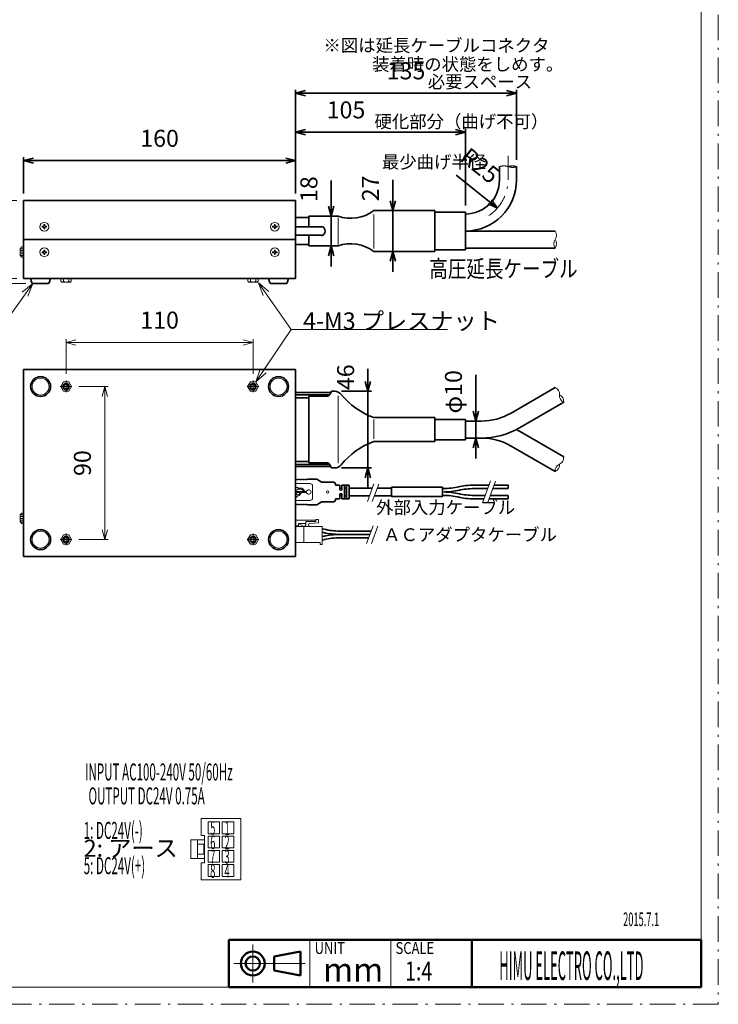
# Model space of a CAD drawing. Units: millimetres. Extents: x 0 to 840, y 0 to 1188.
# Drawn here: x 429 to 840, y 0 to 579 of the extents above; entities that cross this region are included whole.
import ezdxf

# ---------------------------------------------------------------- set-up
doc = ezdxf.new("R2010")
doc.units = ezdxf.units.MM
doc.header["$LTSCALE"] = 0.5
doc.linetypes.add('DASHDOT', pattern=[50.5, 30, -9, 2.5, -9])
for name, color, linetype in [('1', 216, 'Continuous'), ('14', 7, 'Continuous'), ('2', 94, 'Continuous')]:
    doc.layers.add(name, color=color, linetype=linetype)
doc.styles.get("Standard").update_dxf_attribs({"font": 'txt', "bigfont": 'bigfont'})
doc.dimstyles.get("Standard").update_dxf_attribs({"dimtxt": 0.18, "dimasz": 0.18, "dimexe": 0.18, "dimexo": 0.0625, "dimgap": 0.09, "dimtad": 0, "dimtih": 1, "dimtoh": 1, "dimdec": 4, "dimzin": 0, "dimdsep": 46, "dimtxsty": 'Standard', "dimcen": 0.09, "dimadec": 0, "dimazin": 0, "dimtfac": 1, "dimtdec": 4, "dimtofl": 0, "dimtmove": 0, "dimatfit": 3, "dimfxl": 1, "dimtolj": 1, "dimtzin": 0, "dimarcsym": 0})

# ---------------------------------------------------------------- blocks, each defined once
blk = doc.blocks.new('*G25')
at = {"layer": '14', "color": 7, "linetype": 'Continuous', "lineweight": 18}
for p, q in [((453.21, 426.79), (453.21, 425.19)), ((453.71, 424.69), (453.21, 425.19)), ((458.81, 424.69), (453.71, 424.69)), ((454.66, 425.19), (454.66, 426.79)), ((457.86, 425.19), (457.86, 426.79)), ((458.81, 424.69), (459.31, 425.19)), ((459.31, 426.79), (459.31, 425.19))]:
    blk.add_line(p, q, dxfattribs=at)
for centre, radius, start, end in [((453.59, 426.07), 1.39, 275.00384, 320.51324), ((456.26, 427.5), 2.81, 235.29195, 304.70805), ((458.93, 426.07), 1.39, 219.48676, 264.99616)]:
    blk.add_arc(centre, radius, start, end, dxfattribs=at)
blk = doc.blocks.new('*G26')
at = {"layer": '14', "color": 7, "linetype": 'Continuous', "lineweight": 18}
blk.add_line((616.26, 462.45), (616.26, 446.82), dxfattribs=at)
blk = doc.blocks.new('*G27')
at = {"layer": '14', "color": 7, "linetype": 'Continuous', "lineweight": 18}
blk.add_line((637.23, 464.45), (637.23, 444.42), dxfattribs=at)
blk = doc.blocks.new('*G28')
at = {"layer": '14', "color": 7, "linetype": 'Continuous', "lineweight": 18}
blk.add_line((431.26, 442.39), (429.26, 442.39), dxfattribs=at)
blk = doc.blocks.new('*G29')
at = {"layer": '14', "color": 7, "linetype": 'Continuous', "lineweight": 18}
for p, q in [((429.26, 444.39), (430.26, 445.39)), ((429.26, 444.39), (429.26, 440.39)), ((431.26, 444.39), (429.26, 444.39)), ((431.26, 443.39), (429.26, 443.39)), ((431.26, 441.39), (429.26, 441.39)), ((429.26, 440.39), (430.26, 439.39)), ((431.26, 440.39), (429.26, 440.39)), ((430.26, 445.39), (431.26, 445.39)), ((430.26, 439.39), (431.26, 439.39))]:
    blk.add_line(p, q, dxfattribs=at)
blk = doc.blocks.new('*G30')
at = {"layer": '14', "color": 7, "linetype": 'Continuous', "lineweight": 18}
for p, q in [((442.16, 442.55), (442.16, 442.02)), ((442.16, 442.55), (443.19, 442.55)), ((442.16, 442.02), (443.19, 442.02)), ((443.19, 443.59), (443.72, 443.59)), ((443.19, 443.59), (443.19, 442.55)), ((443.19, 440.99), (443.19, 442.02)), ((443.19, 440.99), (443.72, 440.99)), ((443.72, 443.59), (443.72, 442.55)), ((444.76, 442.55), (443.72, 442.55)), ((443.72, 440.99), (443.72, 442.02)), ((444.76, 442.02), (443.72, 442.02)), ((444.76, 442.55), (444.76, 442.02))]:
    blk.add_line(p, q, dxfattribs=at)
blk.add_circle((443.46, 442.29), 2.6, dxfattribs=at)
blk = doc.blocks.new('*G31')
at = {"layer": '14', "color": 7, "linetype": 'Continuous', "lineweight": 18}
for p, q in [((442.16, 457.55), (442.16, 457.02)), ((442.16, 457.55), (443.19, 457.55)), ((443.19, 458.59), (443.72, 458.59)), ((443.19, 458.59), (443.19, 457.55)), ((443.72, 458.59), (443.72, 457.55)), ((444.76, 457.55), (443.72, 457.55)), ((444.76, 457.55), (444.76, 457.02)), ((442.16, 457.02), (443.19, 457.02)), ((443.19, 455.99), (443.19, 457.02)), ((443.19, 455.99), (443.72, 455.99)), ((443.72, 455.99), (443.72, 457.02)), ((444.76, 457.02), (443.72, 457.02))]:
    blk.add_line(p, q, dxfattribs=at)
blk.add_circle((443.46, 457.29), 2.6, dxfattribs=at)
blk = doc.blocks.new('*G32')
at = {"layer": '14', "color": 7, "linetype": 'Continuous', "lineweight": 18}
for p, q in [((577.76, 457.55), (577.76, 457.02)), ((577.76, 457.55), (578.79, 457.55)), ((578.79, 458.59), (579.32, 458.59)), ((578.79, 458.59), (578.79, 457.55)), ((579.32, 458.59), (579.32, 457.55)), ((580.36, 457.55), (579.32, 457.55)), ((580.36, 457.55), (580.36, 457.02)), ((577.76, 457.02), (578.79, 457.02)), ((578.79, 455.99), (578.79, 457.02)), ((578.79, 455.99), (579.32, 455.99)), ((579.32, 455.99), (579.32, 457.02)), ((580.36, 457.02), (579.32, 457.02))]:
    blk.add_line(p, q, dxfattribs=at)
blk.add_circle((579.06, 457.29), 2.6, dxfattribs=at)
blk = doc.blocks.new('*G33')
at = {"layer": '14', "color": 7, "linetype": 'Continuous', "lineweight": 18}
for p, q in [((577.76, 442.55), (577.76, 442.02)), ((577.76, 442.55), (578.79, 442.55)), ((577.76, 442.02), (578.79, 442.02)), ((578.79, 443.59), (579.32, 443.59)), ((578.79, 443.59), (578.79, 442.55)), ((578.79, 440.99), (578.79, 442.02)), ((578.79, 440.99), (579.32, 440.99)), ((579.32, 443.59), (579.32, 442.55)), ((580.36, 442.55), (579.32, 442.55)), ((579.32, 440.99), (579.32, 442.02)), ((580.36, 442.02), (579.32, 442.02)), ((580.36, 442.55), (580.36, 442.02))]:
    blk.add_line(p, q, dxfattribs=at)
blk.add_circle((579.06, 442.29), 2.6, dxfattribs=at)
blk = doc.blocks.new('*G34')
at = {"layer": '14', "color": 7, "linetype": 'Continuous', "lineweight": 18}
for p, q in [((563.21, 426.79), (563.21, 425.19)), ((563.71, 424.69), (563.21, 425.19)), ((568.81, 424.69), (563.71, 424.69)), ((564.66, 425.19), (564.66, 426.79)), ((567.86, 425.19), (567.86, 426.79)), ((568.81, 424.69), (569.31, 425.19)), ((569.31, 426.79), (569.31, 425.19))]:
    blk.add_line(p, q, dxfattribs=at)
for centre, radius, start, end in [((563.59, 426.07), 1.39, 275.00384, 320.51324), ((566.26, 427.5), 2.81, 235.29195, 304.70805), ((568.93, 426.07), 1.39, 219.48676, 264.99616)]:
    blk.add_arc(centre, radius, start, end, dxfattribs=at)
blk = doc.blocks.new('*G35')
at = {"layer": '14', "color": 7, "linetype": 'Continuous', "lineweight": 18}
for p, q in [((591.26, 281.1), (606.86, 281.1)), ((592.96, 282.6), (592.96, 281.1)), ((592.96, 282.6), (593.46, 282.6)), ((596.06, 281.1), (593.46, 282.6)), ((596.06, 281.1), (596.06, 271.5)), ((591.26, 271.5), (605.76, 271.5))]:
    blk.add_line(p, q, dxfattribs=at)
blk = doc.blocks.new('*G36')
at = {"layer": '14', "color": 7, "linetype": 'Continuous', "lineweight": 35}
for p, q in [((591.59, 308.5), (591.15, 308.9)), ((592.04, 308.9), (591.59, 308.5)), ((592.48, 308.5), (592.04, 308.9)), ((592.92, 308.9), (592.48, 308.5)), ((593.37, 308.5), (592.92, 308.9)), ((593.81, 308.9), (593.37, 308.5)), ((594.26, 308.5), (593.81, 308.9)), ((594.7, 308.9), (594.26, 308.5)), ((595.15, 308.5), (594.7, 308.9)), ((595.59, 308.9), (595.15, 308.5)), ((596.04, 308.5), (595.59, 308.9)), ((596.48, 308.9), (596.04, 308.5)), ((596.92, 308.5), (596.48, 308.9)), ((597.37, 308.9), (596.92, 308.5)), ((597.81, 308.5), (597.37, 308.9)), ((598.26, 308.9), (597.81, 308.5)), ((598.26, 308.9), (603.05, 308.9)), ((606.4, 307.27), (604.36, 308.53)), ((607.18, 307.05), (613.76, 307.05)), ((614.76, 306.05), (614.76, 305.4)), ((617.36, 305.4), (614.76, 305.4)), ((617.36, 302.4), (617.36, 305.4)), ((619.56, 305.4), (618.56, 305.4)), ((618.56, 302.4), (618.56, 305.4)), ((619.56, 305.4), (622.26, 305.4)), ((620.06, 297.7), (620.06, 304.9)), ((621.26, 297.2), (621.26, 305.4)), ((622.76, 297.7), (622.76, 304.9)), ((606.4, 295.33), (604.36, 294.07)), ((607.18, 295.55), (613.76, 295.55)), ((614.76, 297.2), (614.76, 296.55)), ((617.36, 297.2), (614.76, 297.2)), ((617.36, 297.2), (617.36, 300.2)), ((617.36, 300.2), (618.56, 300.2)), ((618.56, 297.2), (618.56, 300.2)), ((619.56, 297.2), (618.56, 297.2)), ((619.56, 297.2), (622.26, 297.2)), ((591.59, 294.1), (591.15, 293.7)), ((592.04, 293.7), (591.59, 294.1)), ((592.48, 294.1), (592.04, 293.7)), ((592.92, 293.7), (592.48, 294.1)), ((593.37, 294.1), (592.92, 293.7)), ((593.81, 293.7), (593.37, 294.1)), ((594.26, 294.1), (593.81, 293.7)), ((594.7, 293.7), (594.26, 294.1)), ((595.15, 294.1), (594.7, 293.7)), ((595.59, 293.7), (595.15, 294.1)), ((596.04, 294.1), (595.59, 293.7)), ((596.48, 293.7), (596.04, 294.1)), ((596.92, 294.1), (596.48, 293.7)), ((597.37, 293.7), (596.92, 294.1)), ((597.81, 294.1), (597.37, 293.7)), ((598.26, 293.7), (597.81, 294.1)), ((598.26, 293.7), (603.05, 293.7))]:
    blk.add_line(p, q, dxfattribs=at)
at = {"layer": '14', "color": 7, "linetype": 'Continuous', "lineweight": 18}
for p, q in [((591.26, 306.3), (599.76, 306.3)), ((591.26, 301.63), (597.79, 301.63)), ((592.77, 303.56), (594.77, 303.56)), ((592.77, 302.9), (594.48, 302.9)), ((595.2, 302.58), (596.07, 301.63)), ((595.49, 303.24), (596.96, 301.63)), ((601.26, 304.8), (601.26, 301.3)), ((601.26, 297.8), (601.26, 301.3)), ((617.36, 303.55), (618.56, 303.55)), ((617.36, 302.4), (618.56, 302.4)), ((620.06, 303.55), (621.26, 303.55)), ((591.26, 300.97), (594.14, 300.97)), ((591.26, 300.19), (591.93, 300.19)), ((591.26, 298.23), (591.93, 298.23)), ((591.26, 296.3), (599.76, 296.3)), ((591.93, 300.19), (591.93, 299.54)), ((591.93, 299.54), (592.39, 299.54)), ((591.93, 298.88), (592.68, 298.88)), ((591.93, 298.88), (591.93, 298.23)), ((593.12, 299.86), (594.14, 300.97)), ((593.41, 299.2), (595.03, 300.97)), ((595.03, 300.97), (597.79, 300.97)), ((617.36, 299.05), (618.56, 299.05)), ((620.06, 299.05), (621.26, 299.05))]:
    blk.add_line(p, q, dxfattribs=at)
blk.add_circle((610.14, 301.3), 0.75, dxfattribs=at)
at = {"layer": '14', "color": 7, "linetype": 'Continuous', "lineweight": 35}
for centre, radius, start, end in [((603.05, 306.4), 2.5, 58.33925, 90), ((607.18, 308.55), 1.5, 238.33925, 270), ((613.76, 306.05), 1, 0, 90), ((619.56, 304.9), 0.5, 0, 90), ((622.26, 304.9), 0.5, 0, 90), ((607.18, 294.05), 1.5, 90, 121.66075), ((613.76, 296.55), 1, 270, 0), ((619.56, 297.7), 0.5, 270, 0), ((622.26, 297.7), 0.5, 270, 0), ((603.05, 296.2), 2.5, 270, 301.66075)]:
    blk.add_arc(centre, radius, start, end, dxfattribs=at)
at = {"layer": '14', "color": 7, "linetype": 'Continuous', "lineweight": 18}
for centre, radius, start, end in [((592.02, 303.23), 0.817, 23.57818, 336.42182), ((594.48, 301.92), 0.981, 42.40575, 90), ((594.77, 302.58), 0.981, 42.40575, 90), ((599.05, 301.3), 1.31, 194.47751, 165.52249), ((599.76, 304.8), 1.5, 0, 90), ((592.39, 300.52), 0.981, 270, 317.59425), ((592.68, 299.86), 0.981, 270, 317.59425), ((599.76, 297.8), 1.5, 270, 0)]:
    blk.add_arc(centre, radius, start, end, dxfattribs=at)
blk = doc.blocks.new('*G38')
at = {"layer": '14', "color": 7, "linetype": 'Continuous', "lineweight": 35}
for p, q in [((622.76, 303.55), (636.35, 303.55)), ((639.25, 303.55), (647.78, 303.55)), ((622.76, 299.05), (634.69, 299.05)), ((637.59, 299.05), (647.78, 299.05))]:
    blk.add_line(p, q, dxfattribs=at)
blk = doc.blocks.new('*G37')
blk.add_blockref('*G38', (0, 0))
blk = doc.blocks.new('*G39')
at = {"layer": '14', "color": 7, "linetype": 'Continuous', "lineweight": 18}
blk.add_line((616.26, 357.76), (616.26, 318.26), dxfattribs=at)
blk = doc.blocks.new('*G40')
at = {"layer": '14', "color": 7, "linetype": 'Continuous', "lineweight": 35}
for p, q in [((612.1, 359.76), (591.26, 359.76)), ((611.23, 358.46), (591.26, 358.46)), ((591.26, 356.76), (599.06, 356.76)), ((591.26, 319.26), (599.06, 319.26))]:
    blk.add_line(p, q, dxfattribs=at)
blk = doc.blocks.new('*G41')
at = {"layer": '14', "color": 7, "linetype": 'Continuous', "lineweight": 35}
for p, q in [((611.23, 317.56), (591.26, 317.56)), ((612.1, 316.26), (591.26, 316.26))]:
    blk.add_line(p, q, dxfattribs=at)
blk = doc.blocks.new('*G42')
at = {"layer": '14', "color": 7, "linetype": 'Continuous', "lineweight": 18}
for p, q in [((429.26, 287.8), (430.26, 288.8)), ((429.26, 283.8), (429.26, 287.8)), ((431.26, 287.8), (429.26, 287.8)), ((431.26, 286.8), (429.26, 286.8)), ((431.26, 285.8), (429.26, 285.8)), ((431.26, 284.8), (429.26, 284.8)), ((429.26, 283.8), (430.26, 282.8)), ((431.26, 283.8), (429.26, 283.8)), ((430.26, 288.8), (431.26, 288.8)), ((430.26, 282.8), (431.26, 282.8))]:
    blk.add_line(p, q, dxfattribs=at)
blk = doc.blocks.new('*G43')
at = {"layer": '14', "color": 7, "linetype": 'Continuous', "lineweight": 18}
for p, q in [((566.26, 359.94), (566.26, 366.8)), ((569.69, 363.3), (562.81, 363.3))]:
    blk.add_line(p, q, dxfattribs=at)
for radius in [1.5, 1.25]:
    blk.add_circle((566.26, 363.3), radius, dxfattribs=at)
blk = doc.blocks.new('*G44')
at = {"layer": '14', "color": 7, "linetype": 'Continuous', "lineweight": 18}
for p, q in [((564.67, 366.05), (563.08, 363.3)), ((567.85, 366.05), (564.67, 366.05)), ((569.43, 363.3), (567.85, 366.05)), ((563.08, 363.3), (564.67, 360.55)), ((564.67, 360.55), (567.85, 360.55)), ((567.85, 360.55), (569.43, 363.3))]:
    blk.add_line(p, q, dxfattribs=at)
blk = doc.blocks.new('*G45')
at = {"layer": '14', "color": 7, "linetype": 'Continuous', "lineweight": 18}
for p, q in [((459.69, 273.3), (452.81, 273.3)), ((456.26, 269.94), (456.26, 276.8))]:
    blk.add_line(p, q, dxfattribs=at)
blk = doc.blocks.new('*G46')
at = {"layer": '14', "color": 7, "linetype": 'Continuous', "lineweight": 18}
for p, q in [((569.69, 273.3), (562.81, 273.3)), ((566.26, 269.94), (566.26, 276.8))]:
    blk.add_line(p, q, dxfattribs=at)
blk = doc.blocks.new('*G47')
at = {"layer": '14', "color": 7, "linetype": 'Continuous', "lineweight": 18}
for radius in [1.5, 1.25]:
    blk.add_circle((456.26, 273.3), radius, dxfattribs=at)
blk = doc.blocks.new('*G48')
at = {"layer": '14', "color": 7, "linetype": 'Continuous', "lineweight": 18}
for p, q in [((454.67, 276.05), (453.08, 273.3)), ((453.08, 273.3), (454.67, 270.55)), ((457.85, 276.05), (454.67, 276.05)), ((459.43, 273.3), (457.85, 276.05)), ((457.85, 270.55), (459.43, 273.3)), ((454.67, 270.55), (457.85, 270.55))]:
    blk.add_line(p, q, dxfattribs=at)
blk = doc.blocks.new('*G49')
at = {"layer": '14', "color": 7, "linetype": 'Continuous', "lineweight": 18}
for radius in [1.5, 1.25]:
    blk.add_circle((566.26, 273.3), radius, dxfattribs=at)
blk = doc.blocks.new('*G50')
at = {"layer": '14', "color": 7, "linetype": 'Continuous', "lineweight": 18}
for p, q in [((564.67, 276.05), (563.08, 273.3)), ((563.08, 273.3), (564.67, 270.55)), ((567.85, 276.05), (564.67, 276.05)), ((569.43, 273.3), (567.85, 276.05)), ((567.85, 270.55), (569.43, 273.3)), ((564.67, 270.55), (567.85, 270.55))]:
    blk.add_line(p, q, dxfattribs=at)
blk = doc.blocks.new('*G51')
at = {"layer": '14', "color": 7, "linetype": 'Continuous', "lineweight": 18}
for p, q in [((456.26, 359.94), (456.26, 366.8)), ((459.69, 363.3), (452.81, 363.3))]:
    blk.add_line(p, q, dxfattribs=at)
blk = doc.blocks.new('*G52')
at = {"layer": '14', "color": 7, "linetype": 'Continuous', "lineweight": 18}
for radius in [1.5, 1.25]:
    blk.add_circle((456.26, 363.3), radius, dxfattribs=at)
blk = doc.blocks.new('*G53')
at = {"layer": '14', "color": 7, "linetype": 'Continuous', "lineweight": 18}
for p, q in [((454.67, 366.05), (453.08, 363.3)), ((457.85, 366.05), (454.67, 366.05)), ((459.43, 363.3), (457.85, 366.05)), ((453.08, 363.3), (454.67, 360.55)), ((454.67, 360.55), (457.85, 360.55)), ((457.85, 360.55), (459.43, 363.3))]:
    blk.add_line(p, q, dxfattribs=at)
blk = doc.blocks.new('*G54')
at = {"layer": '14', "color": 7, "linetype": 'Continuous', "lineweight": 35}
for p, q in [((576.15, 424.34), (575.41, 426.79)), ((576.63, 423.99), (585.89, 423.99)), ((586.37, 424.34), (587.11, 426.79))]:
    blk.add_line(p, q, dxfattribs=at)
for centre, start, end in [((576.63, 424.49), 196.88679, 270), ((585.89, 424.49), 270, 343.11321)]:
    blk.add_arc(centre, 0.5, start, end, dxfattribs=at)
blk = doc.blocks.new('*G55')
at = {"layer": '14', "color": 7, "linetype": 'Continuous', "lineweight": 35}
for p, q in [((436.15, 424.34), (435.41, 426.79)), ((445.89, 423.99), (436.63, 423.99)), ((446.37, 424.34), (447.11, 426.79))]:
    blk.add_line(p, q, dxfattribs=at)
for centre, start, end in [((436.63, 424.49), 196.88679, 270), ((445.89, 424.49), 270, 343.11321)]:
    blk.add_arc(centre, 0.5, start, end, dxfattribs=at)
blk = doc.blocks.new('Dim14')
at = {"layer": '14', "color": 7, "linetype": 'Continuous', "lineweight": 35}
for p, q in [((431.26, 498.17), (431.26, 476.79)), ((591.26, 498.17), (591.26, 476.79)), ((431.26, 496.17), (437.05, 497.72)), ((431.26, 496.17), (591.26, 496.17)), ((431.26, 496.17), (437.05, 494.61)), ((591.26, 496.17), (585.46, 497.72)), ((591.26, 496.17), (585.46, 494.61))]:
    blk.add_line(p, q, dxfattribs=at)
at = {"layer": '14', "color": 7, "linetype": 'Continuous', "lineweight": 18, "insert": (511.26, 501.17), "char_height": 10, "attachment_point": 8}
blk.add_mtext('160', dxfattribs=at)
blk = doc.blocks.new('_OPEN')
for p, q in [((-1, 0.167), (0, 0)), ((-1, -0.167), (0, 0)), ((0, 0), (-1, 0))]:
    blk.add_line(p, q)
blk = doc.blocks.new('Dim15')
at = {"layer": '14', "color": 7, "linetype": 'Continuous', "lineweight": 35}
for p, q in [((633.85, 373.78), (633.85, 303.46)), ((633.85, 360.56), (632.29, 366.36)), ((633.85, 360.56), (635.4, 366.36)), ((635.85, 360.56), (618.28, 360.56)), ((635.85, 315.46), (618.28, 315.46)), ((633.85, 315.46), (632.29, 309.67)), ((633.85, 315.46), (635.4, 309.67))]:
    blk.add_line(p, q, dxfattribs=at)
at = {"layer": '14', "color": 7, "linetype": 'Continuous', "lineweight": 18, "insert": (628.85, 368.78), "char_height": 10, "attachment_point": 8, "rotation": 90}
blk.add_mtext('46', dxfattribs=at)
blk = doc.blocks.new('Dim16')
at = {"layer": '14', "color": 7, "linetype": 'Continuous', "lineweight": 35}
for p, q in [((697.28, 321.01), (697.28, 370.21)), ((697.28, 343.01), (695.73, 348.81)), ((697.28, 343.01), (698.84, 348.81)), ((697.28, 333.01), (695.73, 327.22)), ((697.28, 333.01), (698.84, 327.22)), ((699.28, 333.01), (701.08, 333.01))]:
    blk.add_line(p, q, dxfattribs=at)
at = {"layer": '14', "color": 7, "linetype": 'Continuous', "lineweight": 18, "insert": (692.28, 360.21), "char_height": 10, "attachment_point": 8, "rotation": 90}
blk.add_mtext('φ10', dxfattribs=at)
blk = doc.blocks.new('Dim17')
at = {"layer": '14', "color": 7, "linetype": 'Continuous', "lineweight": 35}
for p, q in [((591.26, 537.86), (591.26, 481.79)), ((591.26, 535.86), (597.05, 537.41)), ((591.26, 535.86), (721.26, 535.86)), ((591.26, 535.86), (597.05, 534.31)), ((721.26, 535.86), (715.46, 537.41)), ((721.26, 535.86), (715.46, 534.31)), ((721.26, 537.86), (721.26, 496.71))]:
    blk.add_line(p, q, dxfattribs=at)
at = {"layer": '14', "color": 7, "linetype": 'Continuous', "lineweight": 18, "insert": (656.26, 540.86), "char_height": 10, "attachment_point": 8}
blk.add_mtext('135', dxfattribs=at)
blk = doc.blocks.new('Dim18')
at = {"layer": '14', "color": 7, "linetype": 'Continuous', "lineweight": 35}
for p, q in [((591.26, 514.91), (591.26, 481.79)), ((591.26, 512.91), (597.05, 514.47)), ((591.26, 512.91), (691.26, 512.91)), ((591.26, 512.91), (597.05, 511.36)), ((691.26, 512.91), (685.46, 514.47)), ((691.26, 512.91), (685.46, 511.36)), ((691.26, 514.91), (691.26, 469.79))]:
    blk.add_line(p, q, dxfattribs=at)
at = {"layer": '14', "color": 7, "linetype": 'Continuous', "lineweight": 18, "insert": (620.95, 517.91), "char_height": 10, "attachment_point": 8}
blk.add_mtext('105', dxfattribs=at)
blk = doc.blocks.new('Dim19')
at = {"layer": '14', "color": 7, "linetype": 'Continuous', "lineweight": 35}
for p, q in [((685.73, 487.63), (710.04, 468.29)), ((710.04, 468.29), (704.54, 470.68)), ((710.04, 468.29), (706.47, 473.11))]:
    blk.add_line(p, q, dxfattribs=at)
at = {"layer": '14', "color": 7, "linetype": 'Continuous', "lineweight": 18, "insert": (694.72, 486.87), "char_height": 10, "attachment_point": 8, "rotation": 321.48876}
blk.add_mtext('R25', dxfattribs=at)
blk = doc.blocks.new('_NONE')
blk = doc.blocks.new('Dim20')
at = {"layer": '14', "color": 7, "linetype": 'Continuous', "lineweight": 35}
for p, q in [((612.23, 433.99), (612.23, 484.41)), ((612.23, 463.59), (610.67, 469.38)), ((612.23, 463.59), (613.78, 469.38)), ((612.23, 445.99), (610.67, 440.19)), ((612.23, 445.99), (613.78, 440.19))]:
    blk.add_line(p, q, dxfattribs=at)
at = {"layer": '14', "color": 7, "linetype": 'Continuous', "lineweight": 18, "insert": (607.23, 479.41), "char_height": 10, "attachment_point": 8, "rotation": 90}
blk.add_mtext('18', dxfattribs=at)
blk = doc.blocks.new('Dim21')
at = {"layer": '14', "color": 7, "linetype": 'Continuous', "lineweight": 35}
for p, q in [((648.48, 430.79), (648.48, 484.87)), ((648.48, 466.79), (646.93, 472.58)), ((648.48, 466.79), (650.04, 472.58)), ((648.48, 442.79), (646.93, 436.99)), ((648.48, 442.79), (650.04, 436.99))]:
    blk.add_line(p, q, dxfattribs=at)
at = {"layer": '14', "color": 7, "linetype": 'Continuous', "lineweight": 18, "insert": (643.48, 479.87), "char_height": 10, "attachment_point": 8, "rotation": 90}
blk.add_mtext('27', dxfattribs=at)
blk = doc.blocks.new('Dim22')
at = {"layer": '14', "color": 7, "linetype": 'Continuous', "lineweight": 18}
for p, q in [((456.26, 391.25), (456.26, 370.8)), ((456.26, 389.25), (462.05, 390.81)), ((456.26, 389.25), (566.26, 389.25)), ((456.26, 389.25), (462.05, 387.7)), ((566.26, 389.25), (560.46, 390.81)), ((566.26, 389.25), (560.46, 387.7)), ((566.26, 391.25), (566.26, 370.8))]:
    blk.add_line(p, q, dxfattribs=at)
at = {"layer": '14', "color": 7, "linetype": 'Continuous', "lineweight": 18, "insert": (511.26, 394.25), "char_height": 10, "attachment_point": 8}
blk.add_mtext('110', dxfattribs=at)
blk = doc.blocks.new('Dim24')
at = {"layer": '14', "color": 7, "linetype": 'Continuous', "lineweight": 18}
for p, q in [((414.59, 411.99), (414.59, 438.79)), ((414.59, 426.79), (413.04, 432.58)), ((414.59, 426.79), (416.15, 432.58)), ((412.59, 426.79), (427.26, 426.79)), ((412.59, 423.99), (432.63, 423.99)), ((414.59, 423.99), (413.04, 418.19)), ((414.59, 423.99), (416.15, 418.19))]:
    blk.add_line(p, q, dxfattribs=at)
at = {"layer": '14', "color": 7, "linetype": 'Continuous', "lineweight": 18, "insert": (409.59, 415.5), "char_height": 10, "attachment_point": 8, "rotation": 90}
blk.add_mtext('3', dxfattribs=at)
blk = doc.blocks.new('Dim25')
at = {"layer": '14', "color": 7, "linetype": 'Continuous', "lineweight": 18}
for p, q in [((412.59, 472.79), (427.26, 472.79)), ((414.59, 472.79), (413.04, 466.99)), ((414.59, 426.79), (414.59, 472.79)), ((414.59, 472.79), (416.15, 466.99)), ((414.59, 426.79), (413.04, 432.58)), ((414.59, 426.79), (416.15, 432.58)), ((412.59, 426.79), (427.26, 426.79))]:
    blk.add_line(p, q, dxfattribs=at)
at = {"layer": '14', "color": 7, "linetype": 'Continuous', "lineweight": 18, "insert": (409.59, 449.79), "char_height": 10, "attachment_point": 8, "rotation": 90}
blk.add_mtext('46', dxfattribs=at)
blk = doc.blocks.new('Dim27')
at = {"layer": '14', "color": 7, "linetype": 'Continuous', "lineweight": 18}
for p, q in [((480.98, 363.3), (463.69, 363.3)), ((478.98, 363.3), (477.43, 357.51)), ((478.98, 273.3), (478.98, 363.3)), ((478.98, 363.3), (480.54, 357.51)), ((478.98, 273.3), (477.43, 279.1)), ((478.98, 273.3), (480.54, 279.1)), ((480.98, 273.3), (463.69, 273.3))]:
    blk.add_line(p, q, dxfattribs=at)
at = {"layer": '14', "color": 7, "linetype": 'Continuous', "lineweight": 18, "insert": (473.98, 318.3), "char_height": 10, "attachment_point": 8, "rotation": 90}
blk.add_mtext('90', dxfattribs=at)
blk = doc.blocks.new('*G165')
at = {"layer": '1', "color": 216, "linetype": 'DASHDOT', "lineweight": 18}
for p, q in [((840, 1188), (840, 0)), ((840, 0), (0, 0))]:
    blk.add_line(p, q, dxfattribs=at)
blk = doc.blocks.new('*G166')
at = {"layer": '1', "color": 216, "linetype": 'Continuous', "lineweight": 18}
for p, q in [((830, 10), (830, 1180)), ((10, 10), (830, 10))]:
    blk.add_line(p, q, dxfattribs=at)

msp = doc.modelspace()

# ---------------------------------------------------------------- linework, layer by layer
at = {"layer": '1', "color": 216, "linetype": 'Continuous', "lineweight": 50}
for p, q in [((552.1, 10), (552.1, 38)), ((552.1, 38), (830, 38)), ((694.9, 38), (694.9, 10)), ((830, 38), (830, 10)), ((578.7, 28.2), (594.1, 31)), ((594.1, 31), (594.1, 17)), ((578.7, 28.2), (578.7, 19.8)), ((578.7, 19.8), (594.1, 17)), ((552.1, 10), (830, 10))]:
    msp.add_line(p, q, dxfattribs=at)
at = {"layer": '1', "color": 216, "linetype": 'Continuous', "lineweight": 18}
for p, q in [((566.1, 35.2), (566.1, 12.8)), ((599.7, 10), (599.7, 38)), ((647.3, 10), (647.3, 38)), ((554.9, 24), (596.9, 24))]:
    msp.add_line(p, q, dxfattribs=at)
at = {"layer": '1', "color": 216, "linetype": 'Continuous', "lineweight": 50}
for radius in [7, 4.2]:
    msp.add_circle((566.1, 24), radius, dxfattribs=at)
at = {"layer": '14', "color": 7, "linetype": 'DASHDOT', "lineweight": 18}
msp.add_line((716.258, 484.787), (716.258, 498.946), dxfattribs=at)
at = {"layer": '14', "color": 7, "linetype": 'Continuous', "lineweight": 35}
for p, q in [((711.258, 492.706), (711.258, 484.787)), ((721.258, 492.706), (721.258, 484.787)), ((431.258, 472.787), (431.258, 426.787)), ((431.258, 472.787), (591.258, 472.787)), ((591.258, 472.787), (591.258, 426.787)), ((599.058, 463.587), (599.058, 457.287)), ((599.058, 463.587), (616.258, 463.587)), ((673.258, 466.787), (637.258, 466.787)), ((673.258, 466.787), (673.258, 442.787)), ((691.258, 465.787), (673.258, 465.787)), ((691.258, 465.787), (691.258, 443.787)), ((591.258, 462.787), (599.058, 462.787)), ((606.558, 457.527), (606.558, 457.287)), ((607.198, 457.287), (591.258, 457.287)), ((607.268, 452.287), (591.258, 452.287)), ((599.058, 452.287), (599.058, 445.987)), ((606.558, 452.009), (606.558, 452.287)), ((744.04, 454.787), (691.258, 454.787)), ((431.258, 449.787), (591.258, 449.787)), ((591.258, 446.787), (599.058, 446.787)), ((599.058, 445.987), (616.258, 445.987)), ((673.258, 442.787), (637.258, 442.787)), ((691.258, 443.787), (673.258, 443.787)), ((744.04, 444.787), (691.258, 444.787)), ((431.258, 426.787), (591.258, 426.787)), ((431.258, 373.301), (591.258, 373.301)), ((431.258, 373.301), (431.258, 263.301)), ((591.258, 263.301), (591.258, 373.301)), ((612.427, 360.563), (614.277, 360.563)), ((718.04, 347.702), (744.04, 362.713)), ((599.058, 357.563), (599.058, 318.463)), ((599.058, 357.563), (610.258, 357.563)), ((749.04, 354.053), (723.04, 339.041)), ((673.258, 345.013), (637.258, 345.013)), ((673.258, 345.013), (673.258, 331.013)), ((691.258, 344.013), (673.258, 344.013)), ((691.258, 344.013), (691.258, 332.013)), ((691.258, 343.013), (700.54, 343.013)), ((749.04, 321.973), (723.04, 336.984)), ((673.258, 331.013), (637.258, 331.013)), ((691.258, 332.013), (673.258, 332.013)), ((700.54, 333.013), (691.258, 333.013)), ((744.04, 313.312), (718.04, 328.323)), ((599.058, 318.463), (610.258, 318.463)), ((612.427, 315.463), (614.258, 315.463)), ((647.779, 304.051), (647.779, 298.551)), ((647.779, 304.051), (677.779, 304.051)), ((677.779, 298.551), (677.779, 304.051)), ((677.779, 303.301), (678.257, 303.301)), ((687.4, 304.36), (686.899, 304.242)), ((687.631, 302.36), (687.131, 302.242)), ((696.041, 305.301), (705.086, 305.301)), ((696.273, 303.301), (704.351, 303.301)), ((707.255, 303.301), (716.326, 303.301)), ((707.99, 305.301), (716.326, 305.301)), ((716.326, 305.301), (716.326, 303.301)), ((647.779, 298.551), (677.779, 298.551)), ((677.779, 299.301), (678.257, 299.301)), ((687.4, 298.242), (686.899, 298.36)), ((687.631, 300.242), (687.131, 300.36)), ((696.041, 297.301), (702.144, 297.301)), ((696.273, 299.301), (702.879, 299.301)), ((705.048, 297.301), (716.326, 297.301)), ((705.784, 299.301), (716.326, 299.301)), ((716.326, 299.301), (716.326, 297.301)), ((617.25, 278.334), (635.724, 278.334)), ((607.876, 275.275), (608.377, 275.392)), ((608.107, 273.275), (608.608, 273.392)), ((617.018, 276.334), (634.989, 276.334)), ((617.25, 274.334), (634.253, 274.334)), ((431.258, 263.301), (591.258, 263.301))]:
    msp.add_line(p, q, dxfattribs=at)
at = {"layer": '14', "color": 7, "linetype": 'Continuous', "lineweight": 18}
for p, q in [((436.628, 423.987), (430.458, 418.895)), ((436.628, 423.987), (433.831, 416.492)), ((569.481, 424.329), (575.61, 419.188)), ((569.481, 424.329), (572.219, 416.812)), ((588.683, 396.917), (680.661, 396.917)), ((567.845, 366.051), (570.453, 373.614)), ((567.845, 366.051), (573.885, 371.297)), ((637.258, 343.867), (637.258, 332.54)), ((706.033, 307.874), (701.265, 294.911)), ((708.848, 307.632), (704.123, 294.786)), ((637.33, 306.123), (633.533, 295.798)), ((640.169, 305.943), (636.403, 295.704)), ((603.158, 284.801), (591.258, 284.801)), ((597.258, 284.001), (597.258, 281.981)), ((603.158, 284.001), (597.258, 284.001)), ((603.158, 285.201), (603.158, 284.001)), ((604.758, 285.201), (603.158, 285.201)), ((604.758, 285.201), (604.758, 283.214)), ((591.258, 281.501), (591.458, 281.301)), ((592.958, 281.301), (591.458, 281.301)), ((592.958, 282.801), (592.958, 281.101)), ((597.258, 282.801), (592.958, 282.801)), ((592.958, 282.601), (593.46, 282.601)), ((596.058, 281.101), (593.46, 282.601)), ((596.058, 281.101), (596.058, 271.501)), ((599.685, 282.859), (604.758, 283.214)), ((606.858, 281.101), (606.858, 270.401)), ((636.854, 281.405), (633.057, 271.081)), ((639.692, 281.226), (635.926, 270.987)), ((606.858, 270.401), (605.744, 270.401)), ((605.758, 271.501), (605.758, 270.401)), ((535.759, 99.342), (535.759, 109.342)), ((535.759, 109.342), (559.159, 109.342)), ((539.759, 107.342), (546.559, 107.342)), ((539.759, 107.342), (539.759, 100.342)), ((546.559, 107.342), (546.559, 100.342)), ((548.159, 107.342), (554.959, 107.342)), ((548.159, 107.342), (548.159, 100.342)), ((554.959, 107.342), (554.959, 100.342)), ((559.159, 109.342), (559.159, 89.942)), ((535.759, 99.342), (537.759, 99.342)), ((537.759, 99.342), (537.759, 89.942)), ((539.759, 100.342), (546.559, 100.342)), ((539.759, 98.942), (546.559, 98.942)), ((539.759, 91.942), (539.759, 98.942)), ((546.559, 91.942), (546.559, 98.942)), ((548.159, 100.342), (554.959, 100.342)), ((548.159, 98.942), (554.959, 98.942)), ((548.159, 91.942), (548.159, 98.942)), ((554.959, 91.942), (554.959, 98.942)), ((529.559, 96.742), (537.759, 96.742)), ((529.559, 96.742), (529.559, 85.742)), ((533.534, 96.742), (533.534, 85.742)), ((533.534, 94.242), (537.359, 94.242)), ((537.359, 94.242), (537.359, 88.242)), ((533.534, 88.242), (537.359, 88.242)), ((537.759, 92.542), (537.759, 83.142)), ((539.759, 91.942), (546.559, 91.942)), ((539.759, 90.542), (546.559, 90.542)), ((539.759, 90.542), (539.759, 83.542)), ((546.559, 90.542), (546.559, 83.542)), ((548.159, 91.942), (554.959, 91.942)), ((548.159, 90.542), (554.959, 90.542)), ((548.159, 90.542), (548.159, 83.542)), ((554.959, 90.542), (554.959, 83.542)), ((559.159, 92.542), (559.159, 73.142)), ((529.559, 85.742), (537.759, 85.742)), ((535.759, 83.142), (535.759, 73.142)), ((535.759, 83.142), (537.759, 83.142)), ((539.759, 83.542), (546.559, 83.542)), ((539.759, 82.142), (546.559, 82.142)), ((539.759, 82.142), (539.759, 75.142)), ((546.559, 82.142), (546.559, 75.142)), ((548.159, 83.542), (554.959, 83.542)), ((548.159, 82.142), (554.959, 82.142)), ((548.159, 82.142), (548.159, 75.142)), ((554.959, 82.142), (554.959, 75.142)), ((535.759, 73.142), (559.159, 73.142)), ((539.759, 75.142), (546.559, 75.142)), ((548.159, 75.142), (554.959, 75.142))]:
    msp.add_line(p, q, dxfattribs=at)
for points in [[(711.258, 492.706), (711.275, 492.71), (711.326, 492.722), (711.41, 492.74), (711.524, 492.766), (711.666, 492.797), (711.83, 492.833), (712.014, 492.871), (712.211, 492.911), (712.416, 492.949), (712.624, 492.985), (712.828, 493.016), (713.023, 493.042), (713.204, 493.062), (713.366, 493.076), (713.505, 493.085), (713.617, 493.09), (713.699, 493.092), (713.749, 493.093), (713.766, 493.093), (713.783, 493.094), (713.833, 493.094), (713.914, 493.093), (714.025, 493.09), (714.162, 493.084), (714.322, 493.073), (714.5, 493.057), (714.691, 493.034), (714.892, 493.004), (715.096, 492.97), (715.298, 492.931), (715.493, 492.89), (715.676, 492.849), (715.842, 492.81), (715.985, 492.775), (716.101, 492.746), (716.187, 492.724), (716.24, 492.711), (716.258, 492.706), (716.276, 492.702), (716.329, 492.688), (716.416, 492.665), (716.535, 492.634), (716.684, 492.594), (716.858, 492.549), (717.053, 492.498), (717.264, 492.446), (717.483, 492.393), (717.706, 492.344), (717.925, 492.301), (718.133, 492.265), (718.326, 492.237), (718.497, 492.217), (718.643, 492.204), (718.759, 492.197), (718.844, 492.194), (718.896, 492.193), (718.913, 492.193), (718.93, 492.193), (718.981, 492.193), (719.065, 492.194), (719.177, 492.199), (719.315, 492.208), (719.474, 492.225), (719.648, 492.25), (719.834, 492.283), (720.025, 492.325), (720.217, 492.373), (720.404, 492.425), (720.582, 492.479), (720.747, 492.532), (720.894, 492.581), (721.02, 492.624), (721.122, 492.659), (721.197, 492.685), (721.242, 492.701), (721.258, 492.706)], [(716.258, 492.706), (716.276, 492.71), (716.329, 492.722), (716.417, 492.741), (716.536, 492.767), (716.683, 492.799), (716.854, 492.836), (717.045, 492.875), (717.25, 492.915), (717.463, 492.954), (717.678, 492.99), (717.888, 493.021), (718.09, 493.047), (718.276, 493.066), (718.442, 493.079), (718.584, 493.087), (718.697, 493.091), (718.781, 493.093), (718.832, 493.093), (718.849, 493.093), (718.866, 493.093), (718.916, 493.093), (718.999, 493.091), (719.111, 493.087), (719.249, 493.079), (719.408, 493.066), (719.585, 493.047), (719.775, 493.021), (719.971, 492.99), (720.169, 492.954), (720.364, 492.915), (720.549, 492.875), (720.722, 492.836), (720.876, 492.799), (721.008, 492.767), (721.115, 492.741), (721.194, 492.722), (721.242, 492.71), (721.258, 492.706)], [(436.628, 423.987), (419.185, 399.504)], [(569.481, 424.329), (588.683, 396.917)], [(567.845, 366.051), (588.683, 396.917)]]:
    msp.add_lwpolyline(points, dxfattribs=at)
at = {"layer": '14', "color": 7, "linetype": 'Continuous', "lineweight": 35}
for centre in [(441.258, 363.301), (581.258, 363.301), (441.258, 273.301), (581.258, 273.301)]:
    msp.add_circle(centre, 5.85, dxfattribs=at)
at = {"layer": '14', "color": 7, "linetype": 'Continuous', "lineweight": 18}
for centre, radius in [((441.258, 363.301), 5), ((456.258, 363.301), 2), ((566.258, 363.301), 2), ((581.258, 363.301), 5), ((441.258, 273.301), 5), ((581.258, 273.301), 5), ((456.258, 273.301), 2), ((566.258, 273.301), 2)]:
    msp.add_circle(centre, radius, dxfattribs=at)
at = {"layer": '14', "color": 7, "linetype": 'Continuous', "lineweight": 35}
for centre, radius, start, end in [((691.258, 484.787), 20, 270, 0), ((691.258, 484.787), 30, 270, 0), ((623.821, 484.458), 22.2, 250.080403, 307.247867), ((605.889, 454.768), 2.839, 283.632755, 76.367245), ((623.821, 425.115), 22.2, 52.752133, 109.919597), ((606.541, 362.535), 6.208, 306.773577, 341.473735), ((614.277, 355.563), 5, 39.295689, 90), ((653.234, 387.443), 45.339, 219.295689, 249.367304), ((700.54, 378.013), 35, 270, 300), ((700.54, 378.013), 45, 270, 300), ((700.54, 298.013), 45, 60, 62.733956), ((653.234, 288.582), 45.339, 110.632696, 140.704311), ((700.54, 298.013), 35, 60, 90), ((606.541, 313.49), 6.208, 18.526265, 53.226423), ((614.277, 320.463), 5, 270, 320.704311), ((678.257, 343.301), 40, 270, 283.212169), ((678.489, 341.301), 40, 270, 283.212169), ((678.489, 261.301), 40, 76.787831, 90), ((696.041, 265.301), 40, 90, 103.212169), ((696.273, 263.301), 40, 90, 103.212169), ((678.257, 259.301), 40, 76.787831, 90), ((696.041, 337.301), 40, 256.787831, 270), ((696.273, 339.301), 40, 256.787831, 270), ((599.466, 240.334), 40, 76.787831, 79.350835), ((617.25, 318.334), 40, 256.787831, 270), ((599.234, 238.334), 40, 76.787831, 79.013055), ((599.234, 314.334), 40, 280.986945, 283.212169), ((599.466, 312.334), 40, 280.649165, 283.212169), ((617.018, 316.334), 40, 256.787831, 270), ((617.018, 236.334), 40, 90, 103.212169), ((617.25, 234.334), 40, 90, 103.212169)]:
    msp.add_arc(centre, radius, start, end, dxfattribs=at)
at = {"layer": '14', "color": 7, "linetype": 'DASHDOT', "lineweight": 18}
msp.add_arc((691.258, 484.787), 25, 303.463068, 0, dxfattribs=at)
at = {"layer": '14', "color": 7, "linetype": 'Continuous', "lineweight": 18}
for centre, radius, start, end in [((740.686, 452.287), 4.183, 323.295035, 36.704965), ((747.393, 447.287), 4.183, 143.295035, 216.704965), ((740.686, 447.287), 4.183, 323.295035, 36.704965), ((742.386, 358.871), 4.183, 353.295035, 66.704965), ((750.694, 357.894), 4.183, 173.295035, 246.704965), ((744.886, 354.541), 4.183, 353.295035, 66.704965), ((744.886, 321.484), 4.183, 293.295035, 6.704965), ((748.194, 313.801), 4.183, 113.295035, 186.704965), ((742.386, 317.154), 4.183, 293.295035, 6.704965), ((596.378, 281.981), 0.88, 270, 0), ((599.747, 281.981), 0.88, 94, 270)]:
    msp.add_arc(centre, radius, start, end, dxfattribs=at)

# ---------------------------------------------------------------- block references
for name in ['*G165', '*G166', '*G27', '*G31', '*G32', '*G26', '*G29', '*G28', '*G30', '*G33', '*G25', '*G34', '*G51', '*G53', '*G43', '*G44', '*G52', '*G40', '*G39', '*G36', '*G37', '*G42', '*G35', '*G45', '*G48', '*G47', '*G46', '*G50', '*G49']:
    msp.add_blockref(name, (0, 0))
at = {"layer": '14'}
for name in ['*G55', '*G54']:
    msp.add_blockref(name, (0, 0), dxfattribs=at)
at = {"layer": '2'}
msp.add_blockref('*G41', (0, 0), dxfattribs=at)

# ---------------------------------------------------------------- texts
at = {"layer": '1', "color": 216, "linetype": 'Continuous', "lineweight": 18}
for s, height, width, p in [('2015.7.1', 8, 0.5, (784, 46)), ('UNIT', 6.9972, 0.79992, (602.5, 29.6)), ('SCALE', 6.9972, 0.79992, (650.1, 29.6)), ('HIMU ELECTRO CO.,LTD', 16.8, 0.333333, (711.134, 14.3)), ('1:4', 11.2, 0.75, (655.732, 13.956))]:
    msp.add_text(s, height=height, dxfattribs=dict(at, width=width)).set_placement(p)
msp.add_text('mm', height=14, dxfattribs=at).set_placement((607.478, 13.315))
at = {"layer": '14', "color": 7, "linetype": 'Continuous', "lineweight": 18}
for s, height, p in [('※図は延長ケーブルコネクタ', 7.5, (607.666, 560.166)), ('装着時の状態をしめす。', 7.5, (636.276, 549.09)), ('必要スペース', 7.5, (669.042, 538.796)), ('硬化部分（曲げ不可）', 7.5, (637.68, 515.429)), ('4-M3 プレスナット', 10, (595.661, 396.917)), ('外部入力ケーブル', 7.5, (638.648, 288.477)), ('2: アース', 10, (466.637, 86.816))]:
    msp.add_text(s, height=height, dxfattribs=at).set_placement(p)
at = {"layer": '14', "color": 7, "linetype": 'DASHDOT', "lineweight": 18}
for s, p in [('最少曲げ半径', (642.038, 491.659)), ('ＡＣアダプタケーブル', (642.758, 272.431))]:
    msp.add_text(s, height=7.5, dxfattribs=at).set_placement(p)
at = {"layer": '14', "color": 7, "linetype": 'DASHDOT', "lineweight": 18, "width": 0.8}
msp.add_text('高圧延長ケーブル', height=10, dxfattribs=at).set_placement((669.947, 427.575))
at = {"layer": '14', "color": 7, "linetype": 'Continuous', "lineweight": 18, "width": 0.5}
for s, height, p in [('INPUT AC100-240V 50/60Hz', 10, (467.427, 131.631)), ('OUTPUT DC24V 0.75A', 10, (469.437, 117.56)), ('1: DC24V(-)', 10, (466.637, 97.282)), ('5', 8, (541.056, 99.628)), ('1', 8, (549.456, 99.628)), ('6', 8, (541.056, 91.228)), ('2', 8, (549.456, 91.228)), ('5: DC24V(+)', 10, (466.637, 76.531)), ('7', 8, (541.056, 82.828)), ('3', 8, (549.456, 82.828)), ('8', 8, (541.056, 74.428)), ('4', 8, (549.456, 74.428))]:
    msp.add_text(s, height=height, dxfattribs=at).set_placement(p)

# ---------------------------------------------------------------- dimensions: what is measured, and where the dimension line sits
at = {"layer": '14', "color": 7, "linetype": 'Continuous', "lineweight": 35}
for base, p2, text, picture, middle in [((591.258, 535.861), (721.258, 492.706), '135', 'Dim17', (656.258, 540.861)), ((591.258, 512.915), (691.258, 465.787), '105', 'Dim18', (620.947, 517.915))]:
    dim = msp.add_linear_dim(base=base, p1=(591.258, 477.787), p2=p2, text=text, dimstyle='Standard', override={"dimscale": 2, "dimtxt": 4, "dimasz": 4, "dimexe": 1, "dimexo": 2, "dimtad": 3, "dimtih": 0, "dimtoh": 0, "dimdec": 2, "dimzin": 8, "dimblk1": 'OPEN', "dimblk2": 'OPEN', "dimsah": 1, "dimtix": 0, "dimtofl": 1, "dimtmove": 2, "dimatfit": 2, "dimtzin": 8}, dxfattribs=at)
    dim.commit()
    dim.dimension.update_dxf_attribs({"geometry": picture, "text_midpoint": middle, "dimtype": 160})
dim = msp.add_linear_dim(base=(431.258, 496.167), p1=(431.258, 472.787), p2=(591.258, 472.787), dimstyle='Standard', override={"dimscale": 2, "dimtxt": 4, "dimasz": 4, "dimexe": 1, "dimexo": 2, "dimtad": 3, "dimtih": 0, "dimtoh": 0, "dimdec": 2, "dimzin": 8, "dimblk1": 'OPEN', "dimblk2": 'OPEN', "dimsah": 1, "dimtix": 0, "dimtofl": 1, "dimtmove": 2, "dimatfit": 2, "dimtzin": 8}, dxfattribs=at)
dim.commit()
dim.dimension.update_dxf_attribs({"geometry": 'Dim14', "text_midpoint": (511.258, 501.167), "dimtype": 160})
dim = msp.add_radius_dim(center=(690.479, 483.855), mpoint=(710.041, 468.288), dimstyle='Standard', override={"dimscale": 2, "dimtxt": 4, "dimasz": 4, "dimexe": 0, "dimexo": 0, "dimtad": 3, "dimtih": 0, "dimtoh": 0, "dimdec": 2, "dimzin": 8, "dimblk1": 'OPEN', "dimblk2": 'NONE', "dimsah": 1, "dimtix": 0, "dimtofl": 1, "dimtmove": 2, "dimatfit": 2, "dimtzin": 8}, dxfattribs=at)
dim.commit()
dim.dimension.update_dxf_attribs({"geometry": 'Dim19', "text_midpoint": (694.717, 486.873), "dimtype": 164})
for base, p1, p2, picture, middle in [((612.227, 445.987), (612.227, 445.987), (612.227, 463.587), 'Dim20', (607.227, 479.413)), ((633.848, 360.563), (614.277, 360.563), (614.277, 315.463), 'Dim15', (628.848, 368.777)), ((697.282, 333.013), (697.078, 333.013), (697.282, 343.013), 'Dim16', (692.282, 360.21))]:
    dim = msp.add_linear_dim(base=base, p1=p1, p2=p2, angle=90, dimstyle='Standard', override={"dimscale": 2, "dimtxt": 4, "dimasz": 4, "dimexe": 1, "dimexo": 2, "dimtad": 3, "dimtih": 0, "dimtoh": 0, "dimdec": 2, "dimzin": 8, "dimblk1": 'OPEN', "dimblk2": 'OPEN', "dimsah": 1, "dimtix": 0, "dimtofl": 1, "dimtmove": 2, "dimatfit": 2, "dimtzin": 8}, dxfattribs=at)
    dim.commit()
    dim.dimension.update_dxf_attribs({"geometry": picture, "text_midpoint": middle, "dimtype": 160})
dim = msp.add_linear_dim(base=(648.483, 442.787), p1=(648.483, 442.787), p2=(648.483, 466.787), angle=90, text='27', dimstyle='Standard', override={"dimscale": 2, "dimtxt": 4, "dimasz": 4, "dimexe": 1, "dimexo": 2, "dimtad": 3, "dimtih": 0, "dimtoh": 0, "dimdec": 2, "dimzin": 8, "dimblk1": 'OPEN', "dimblk2": 'OPEN', "dimsah": 1, "dimtix": 0, "dimtofl": 1, "dimtmove": 2, "dimatfit": 2, "dimtzin": 8}, dxfattribs=at)
dim.commit()
dim.dimension.update_dxf_attribs({"geometry": 'Dim21', "text_midpoint": (643.483, 479.872), "dimtype": 160})
at = {"layer": '14', "color": 7, "linetype": 'Continuous', "lineweight": 18}
for base, p1, p2, picture, middle in [((414.595, 426.787), (431.258, 426.787), (431.258, 472.787), 'Dim25', (409.595, 449.787)), ((414.595, 423.987), (436.628, 423.987), (431.258, 426.787), 'Dim24', (409.595, 415.495)), ((478.983, 273.301), (459.688, 273.301), (459.688, 363.301), 'Dim27', (473.983, 318.301))]:
    dim = msp.add_linear_dim(base=base, p1=p1, p2=p2, angle=90, dimstyle='Standard', override={"dimscale": 2, "dimtxt": 4, "dimasz": 4, "dimexe": 1, "dimexo": 2, "dimtad": 3, "dimtih": 0, "dimtoh": 0, "dimdec": 2, "dimzin": 8, "dimblk1": 'OPEN', "dimblk2": 'OPEN', "dimsah": 1, "dimtix": 0, "dimtofl": 1, "dimtmove": 2, "dimatfit": 2, "dimtzin": 8}, dxfattribs=at)
    dim.commit()
    dim.dimension.update_dxf_attribs({"geometry": picture, "text_midpoint": middle, "dimtype": 160})
dim = msp.add_linear_dim(base=(456.258, 389.255), p1=(456.258, 366.801), p2=(566.258, 366.801), dimstyle='Standard', override={"dimscale": 2, "dimtxt": 4, "dimasz": 4, "dimexe": 1, "dimexo": 2, "dimtad": 3, "dimtih": 0, "dimtoh": 0, "dimdec": 2, "dimzin": 8, "dimblk1": 'OPEN', "dimblk2": 'OPEN', "dimsah": 1, "dimtix": 0, "dimtofl": 1, "dimtmove": 2, "dimatfit": 2, "dimtzin": 8}, dxfattribs=at)
dim.commit()
dim.dimension.update_dxf_attribs({"geometry": 'Dim22', "text_midpoint": (511.258, 394.255), "dimtype": 160})

doc.saveas('drawing.dxf')
